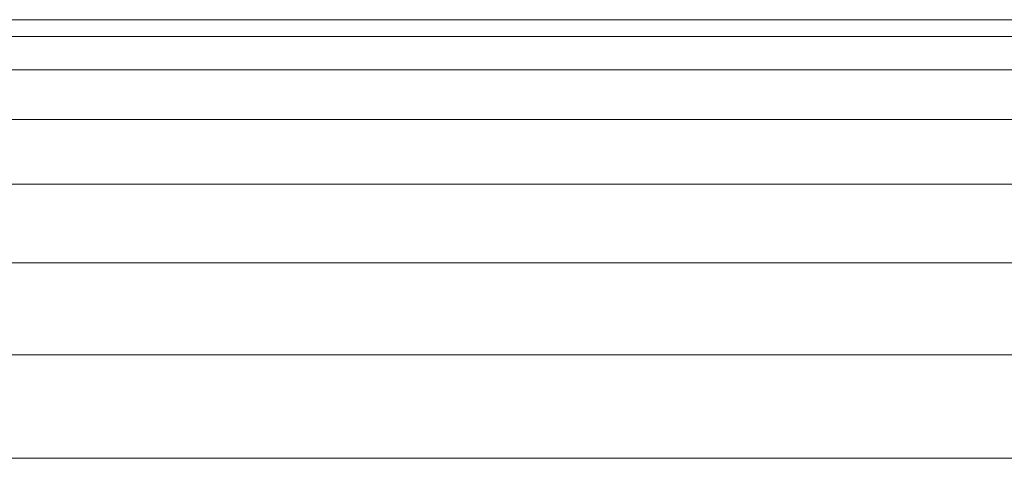
# Model space of a CAD drawing. Units: millimetres. Extents: x -3111 to 6969, y -2912 to 4216.
# Drawn here: x 1952 to 1987, y 447 to 462 of the extents above; entities that cross this region are included whole.
import ezdxf

# ---------------------------------------------------------------- set-up
doc = ezdxf.new("R2010")
doc.units = ezdxf.units.MM
doc.layers.add('A-GENM', color=13, linetype='Continuous', lineweight=9)
doc.layers.add('G-IMPT', color=8, linetype='Continuous', lineweight=9)

# ---------------------------------------------------------------- blocks, each defined once
blk = doc.blocks.new('Wab Board - 10_DWG-428219-East')
at = {"layer": 'G-IMPT'}
for p, q in [((180.871, 325.155), (-104.091, 325.155)), ((180.899, 324.556), (-104.091, 324.556)), ((181.12, 323.368), (-104.091, 323.368)), ((182.086, 321.609), (-104.091, 321.609)), ((183.399, 319.308), (-104.091, 319.308)), ((186.084, 316.499), (-91.331, 316.499)), ((191.125, 313.229), (-88.545, 313.229)), ((200.277, 309.547), (-86.711, 309.547))]:
    blk.add_line(p, q, dxfattribs=at)
blk = doc.blocks.new('Wab Board - Wab Board-428228-East')
blk.add_blockref('Wab Board - 10_DWG-428219-East', (0, 0))

msp = doc.modelspace()

# ---------------------------------------------------------------- block references
at = {"layer": 'A-GENM'}
msp.add_blockref('Wab Board - Wab Board-428228-East', (1810.218, 137), dxfattribs=at)

doc.saveas('drawing.dxf')
